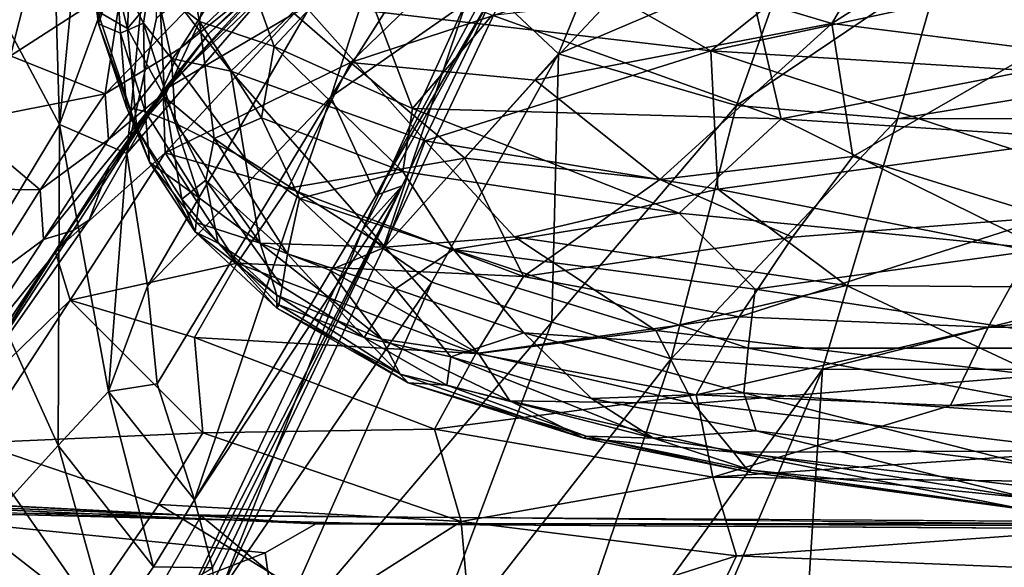
# Model space of a CAD drawing. Units: inches. Extents: x -16.4 to 16.4, y -18.5 to 15.
# Drawn here: x -10 to -6.5, y -14.1 to -12.1 of the extents above; entities that cross this region are included whole.
import ezdxf

# ---------------------------------------------------------------- set-up
doc = ezdxf.new("R2010")
doc.units = ezdxf.units.IN
doc.header["$MEASUREMENT"] = 0
doc.layers.add('SEAT-BASE', color=5, linetype='Continuous')
doc.layers.add('SEAT-FABRIC', color=5, linetype='Continuous')

msp = doc.modelspace()

# ---------------------------------------------------------------- linework, layer by layer
at = {"layer": 'SEAT-BASE'}
for points in [[(-11.4293, -14.9373, 0), (-11.4293, -14.9373, 0), (-11.1694, -13.8548, 0.4531), (-9.1471, -14.0578, 0.4109)], [(-11.1694, -13.8548, 0.4531), (-11.1694, -13.8548, 0.4531), (-11.1495, -13.8339, 0.5559), (-9.3785, -13.9238, 0.5579)], [(-11.1694, -13.8548, 0.4531), (-11.1694, -13.8548, 0.4531), (-9.3785, -13.9238, 0.5579), (-8.9657, -13.9536, 0.4814)], [(-11.1694, -13.8548, 0.4531), (-11.1694, -13.8548, 0.4531), (-8.9657, -13.9536, 0.4814), (-9.1471, -14.0578, 0.4109)], [(-10.5697, -13.8985, 0.4513), (-10.5697, -13.8985, 0.4513), (-8.8331, -13.9513, 0.4524), (-10.3916, -13.9117, 0.5277)], [(-8.8331, -13.9513, 0.4524), (-8.8331, -13.9513, 0.4524), (-5.4003, -13.9628, 0.5292), (-10.3916, -13.9117, 0.5277)], [(-5.2724, -13.9503, 0.5576), (-5.2724, -13.9503, 0.5576), (-8.9657, -13.9536, 0.4814), (-9.3785, -13.9238, 0.5579)], [(5.4278, -13.949, 0.557), (5.4278, -13.949, 0.557), (9.1138, -13.9498, 0.4786), (-8.9657, -13.9536, 0.4814)], [(9.0565, -14.0621, 0.4111), (9.0565, -14.0621, 0.4111), (-8.9657, -13.9536, 0.4814), (9.1138, -13.9498, 0.4786)], [(-8.8331, -13.9513, 0.4524), (-8.8331, -13.9513, 0.4524), (5.4145, -13.9632, 0.4532), (-5.4003, -13.9628, 0.5292)], [(-11.4293, -14.9373, 0), (-11.4293, -14.9373, 0), (-9.1471, -14.0578, 0.4109), (-9.0144, -14.9801, 0.0324)]]:
    msp.add_3dface(points, dxfattribs=at)
for points, invisible_edges in [([(-11.1495, -13.8339, 0.5559), (-11.1495, -13.8339, 0.5559), (-11.2617, -17.1911, 8.6117), (-9.3785, -13.9238, 0.5579)], 2), ([(-11.2617, -17.1911, 8.6117), (-11.2617, -17.1911, 8.6117), (-9.4822, -17.2462, 8.5792), (-9.3785, -13.9238, 0.5579)], 4), ([(-5.3288, -17.2647, 8.569), (-5.3288, -17.2647, 8.569), (-9.3785, -13.9238, 0.5579), (-9.4822, -17.2462, 8.5792)], 4), ([(-5.3288, -17.2647, 8.569), (-5.3288, -17.2647, 8.569), (-5.2724, -13.9503, 0.5576), (-9.3785, -13.9238, 0.5579)], 2), ([(-9.1471, -14.0578, 0.4109), (-9.1471, -14.0578, 0.4109), (-8.9657, -13.9536, 0.4814), (9.0565, -14.0621, 0.4111)], 9), ([(-8.9657, -13.9536, 0.4814), (-8.9657, -13.9536, 0.4814), (-5.2724, -13.9503, 0.5576), (5.4278, -13.949, 0.557)], 4), ([(-9.1471, -14.0578, 0.4109), (-9.1471, -14.0578, 0.4109), (9.0565, -14.0621, 0.4111), (-9.0144, -14.9801, 0.0324)], 2), ([(9.2245, -14.9713, 0.0323), (9.2245, -14.9713, 0.0323), (-9.0144, -14.9801, 0.0324), (9.0565, -14.0621, 0.4111)], 2)]:
    msp.add_3dface(points, dxfattribs=dict(at, invisible_edges=invisible_edges))
at = {"layer": 'SEAT-FABRIC'}
for points in [[(-9.8879, -12.516, 13.6605), (-9.8879, -12.516, 13.6605), (-9.6368, -9.8947, 15.4986), (-9.9563, -10.1641, 15.7158)], [(-9.6368, -9.8947, 15.4986), (-9.6368, -9.8947, 15.4986), (-9.8879, -12.516, 13.6605), (-9.5452, -11.5769, 13.7847)], [(-9.8879, -12.516, 13.6605), (-9.8879, -12.516, 13.6605), (-9.9563, -10.1641, 15.7158), (-10.1232, -12.0773, 14.3)], [(-8.2362, -11.1249, 7.3501), (-8.2362, -11.1249, 7.3501), (-9.3503, -12.1889, 9.3804), (-9.0609, -11.9228, 9.025)], [(-9.3503, -12.1889, 9.3804), (-9.3503, -12.1889, 9.3804), (-8.2362, -11.1249, 7.3501), (-8.5611, -11.4833, 7.8682)], [(-7.7926, -11.9471, 7.7572), (-7.7926, -11.9471, 7.7572), (-6.5381, -11.1941, 6.0549), (-7.1073, -12.1521, 7.713)], [(-7.1073, -12.1521, 7.713), (-7.1073, -12.1521, 7.713), (-6.5381, -11.1941, 6.0549), (-6.0579, -11.4836, 6.3804)], [(-8.5707, -11.3764, 11.2376), (-8.5707, -11.3764, 11.2376), (-9.6454, -12.6207, 13.1558), (-9.5716, -13.0982, 12.6999)], [(-8.5707, -11.3764, 11.2376), (-8.5707, -11.3764, 11.2376), (-9.5389, -12.1328, 13.2622), (-9.6454, -12.6207, 13.1558)], [(-8.9114, -12.4159, 11.5976), (-8.9114, -12.4159, 11.5976), (-8.5707, -11.3764, 11.2376), (-9.5716, -13.0982, 12.6999)], [(-8.5707, -11.3764, 11.2376), (-8.5707, -11.3764, 11.2376), (-8.9114, -12.4159, 11.5976), (-8.4771, -11.733, 10.9068)], [(-7.3997, -12.0196, 10.8227), (-7.3997, -12.0196, 10.8227), (-5.7165, -11.3558, 10.8837), (-5.5534, -12.1584, 10.7767)], [(-9.0433, -12.1169, 8.8393), (-9.0433, -12.1169, 8.8393), (-9.5155, -12.3934, 9.4893), (-8.5611, -11.4833, 7.8682)], [(-9.3503, -12.1889, 9.3804), (-9.3503, -12.1889, 9.3804), (-8.5611, -11.4833, 7.8682), (-9.5155, -12.3934, 9.4893)], [(-6.0579, -11.4836, 6.3804), (-6.0579, -11.4836, 6.3804), (-6.3616, -12.2459, 7.7102), (-7.1073, -12.1521, 7.713)], [(-9.8879, -12.516, 13.6605), (-9.8879, -12.516, 13.6605), (-9.6454, -12.6207, 13.1558), (-9.5452, -11.5769, 13.7847)], [(-9.5389, -12.1328, 13.2622), (-9.5389, -12.1328, 13.2622), (-9.5452, -11.5769, 13.7847), (-9.6454, -12.6207, 13.1558)], [(-9.7474, -12.154, 12.3801), (-9.7474, -12.154, 12.3801), (-9.8203, -11.6156, 12.1621), (-9.7513, -12.1078, 11.9292)], [(-9.7474, -12.154, 12.3801), (-9.7474, -12.154, 12.3801), (-9.8028, -11.6659, 12.6042), (-9.8203, -11.6156, 12.1621)], [(-9.3842, -12.1448, 11.1018), (-9.3842, -12.1448, 11.1018), (-9.5279, -12.0328, 11.2205), (-9.4842, -11.6265, 11.1612)], [(-9.4842, -11.6265, 11.1612), (-9.4842, -11.6265, 11.1612), (-9.2976, -11.7291, 11.0643), (-9.3842, -12.1448, 11.1018)], [(-10.3778, -11.9563, 10.4622), (-10.3778, -11.9563, 10.4622), (-9.9074, -11.6449, 9.7475), (-10.0643, -12.2686, 10.0266)], [(-9.6628, -12.0083, 9.4661), (-9.6628, -12.0083, 9.4661), (-10.0643, -12.2686, 10.0266), (-9.9074, -11.6449, 9.7475)], [(-9.6846, -11.9581, 12.8801), (-9.6846, -11.9581, 12.8801), (-9.8028, -11.6659, 12.6042), (-9.7474, -12.154, 12.3801)], [(-9.2418, -11.9077, 8.891), (-9.2418, -11.9077, 8.891), (-8.9147, -11.7311, 8.4451), (-9.4522, -12.2413, 9.3393)], [(-9.1265, -11.9785, 9.0236), (-9.1265, -11.9785, 9.0236), (-9.4522, -12.2413, 9.3393), (-8.9147, -11.7311, 8.4451)], [(-9.2976, -11.7291, 11.0643), (-9.2976, -11.7291, 11.0643), (-9.1149, -12.2348, 10.9944), (-9.3842, -12.1448, 11.1018)], [(-9.2976, -11.7291, 11.0643), (-9.2976, -11.7291, 11.0643), (-8.8212, -11.9207, 10.942), (-9.1149, -12.2348, 10.9944)], [(-9.0433, -12.1169, 8.8393), (-9.0433, -12.1169, 8.8393), (-8.2602, -11.7328, 7.8115), (-8.8398, -12.293, 8.8236)], [(-8.9114, -12.4159, 11.5976), (-8.9114, -12.4159, 11.5976), (-8.3473, -12.0229, 10.7108), (-8.4771, -11.733, 10.9068)], [(-8.8398, -12.293, 8.8236), (-8.8398, -12.293, 8.8236), (-8.2602, -11.7328, 7.8115), (-7.7926, -11.9471, 7.7572)], [(-6.881, -11.723, 13.66), (-6.881, -11.723, 13.66), (-8.107, -11.9295, 13.4276), (-7.5425, -12.2509, 13.3114)], [(-5.3473, -11.7802, 13.7359), (-5.3473, -11.7802, 13.7359), (-6.881, -11.723, 13.66), (-7.5425, -12.2509, 13.3114)], [(-9.7488, -11.7481, 11.6702), (-9.7488, -11.7481, 11.6702), (-9.6438, -12.1704, 11.4786), (-9.7513, -12.1078, 11.9292)], [(-9.6438, -12.1704, 11.4786), (-9.6438, -12.1704, 11.4786), (-9.7488, -11.7481, 11.6702), (-9.6254, -11.7936, 11.3408)], [(-7.8753, -11.7367, 10.0876), (-7.8753, -11.7367, 10.0876), (-8.2986, -12.0656, 10.6127), (-8.0918, -12.2622, 10.5842)], [(-7.2582, -11.9066, 9.9317), (-7.2582, -11.9066, 9.9317), (-7.8753, -11.7367, 10.0876), (-8.0918, -12.2622, 10.5842)], [(-9.6254, -11.7936, 11.3408), (-9.6254, -11.7936, 11.3408), (-9.5279, -12.0328, 11.2205), (-9.6438, -12.1704, 11.4786)], [(-5.3473, -11.7802, 13.7359), (-5.3473, -11.7802, 13.7359), (-7.5425, -12.2509, 13.3114), (-5.204, -12.3954, 13.3935)], [(-9.2418, -11.9077, 8.891), (-9.2418, -11.9077, 8.891), (-9.7242, -12.4058, 9.65), (-9.6628, -12.0083, 9.4661)], [(-9.7242, -12.4058, 9.65), (-9.7242, -12.4058, 9.65), (-9.2418, -11.9077, 8.891), (-9.4522, -12.2413, 9.3393)], [(-7.2582, -11.9066, 9.9317), (-7.2582, -11.9066, 9.9317), (-8.0918, -12.2622, 10.5842), (-7.4503, -12.4479, 10.4133)], [(-6.714, -11.9511, 9.8553), (-6.714, -11.9511, 9.8553), (-7.2582, -11.9066, 9.9317), (-7.4503, -12.4479, 10.4133)], [(-9.5293, -12.4179, 9.6574), (-9.5293, -12.4179, 9.6574), (-9.1265, -11.9785, 9.0236), (-9.0609, -11.9228, 9.025)], [(-9.3503, -12.1889, 9.3804), (-9.3503, -12.1889, 9.3804), (-9.5293, -12.4179, 9.6574), (-9.0609, -11.9228, 9.025)], [(-8.8212, -11.9207, 10.942), (-8.8212, -11.9207, 10.942), (-8.6172, -12.4586, 10.8905), (-9.1149, -12.2348, 10.9944)], [(-9.0134, -12.0797, 13.1982), (-9.0134, -12.0797, 13.1982), (-7.5425, -12.2509, 13.3114), (-8.107, -11.9295, 13.4276)], [(-8.8398, -12.293, 8.8236), (-8.8398, -12.293, 8.8236), (-7.7926, -11.9471, 7.7572), (-8.1755, -12.3563, 8.4526)], [(-8.8212, -11.9207, 10.942), (-8.8212, -11.9207, 10.942), (-8.3298, -12.1224, 10.8663), (-8.6172, -12.4586, 10.8905)], [(-8.1755, -12.3563, 8.4526), (-8.1755, -12.3563, 8.4526), (-7.7926, -11.9471, 7.7572), (-7.1073, -12.1521, 7.713)], [(-3.5183, -11.9424, 9.8072), (-3.5183, -11.9424, 9.8072), (-6.714, -11.9511, 9.8553), (-6.8711, -12.4958, 10.3321)], [(-3.5183, -11.9424, 9.8072), (-3.5183, -11.9424, 9.8072), (-6.8711, -12.4958, 10.3321), (-3.5253, -12.4858, 10.2855)], [(-9.6688, -12.1875, 12.7141), (-9.6688, -12.1875, 12.7141), (-9.6846, -11.9581, 12.8801), (-9.7474, -12.154, 12.3801)], [(-9.586, -12.1507, 12.9147), (-9.586, -12.1507, 12.9147), (-9.5555, -11.9559, 13.0778), (-9.6846, -11.9581, 12.8801)], [(-9.6846, -11.9581, 12.8801), (-9.6846, -11.9581, 12.8801), (-9.6688, -12.1875, 12.7141), (-9.586, -12.1507, 12.9147)], [(-9.586, -12.1507, 12.9147), (-9.586, -12.1507, 12.9147), (-9.4845, -12.2782, 12.9046), (-9.5555, -11.9559, 13.0778)], [(-9.0134, -12.0797, 13.1982), (-9.0134, -12.0797, 13.1982), (-9.5555, -11.9559, 13.0778), (-9.2719, -12.3236, 12.9746)], [(-9.4845, -12.2782, 12.9046), (-9.4845, -12.2782, 12.9046), (-9.2719, -12.3236, 12.9746), (-9.5555, -11.9559, 13.0778)], [(-9.1265, -11.9785, 9.0236), (-9.1265, -11.9785, 9.0236), (-9.5293, -12.4179, 9.6574), (-9.4522, -12.2413, 9.3393)], [(-6.714, -11.9511, 9.8553), (-6.714, -11.9511, 9.8553), (-7.4503, -12.4479, 10.4133), (-6.8711, -12.4958, 10.3321)], [(-10.0643, -12.2686, 10.0266), (-10.0643, -12.2686, 10.0266), (-9.6628, -12.0083, 9.4661), (-9.7242, -12.4058, 9.65)], [(-8.7977, -12.8949, 11.1757), (-8.7977, -12.8949, 11.1757), (-8.3024, -12.0026, 10.6103), (-8.6539, -12.7366, 11.1833)], [(-8.7977, -12.8949, 11.1757), (-8.7977, -12.8949, 11.1757), (-8.42, -12.0648, 10.5396), (-8.3024, -12.0026, 10.6103)], [(-8.7483, -12.7697, 11.3254), (-8.7483, -12.7697, 11.3254), (-8.3024, -12.0026, 10.6103), (-8.3473, -12.0229, 10.7108)], [(-8.7483, -12.7697, 11.3254), (-8.7483, -12.7697, 11.3254), (-8.6539, -12.7366, 11.1833), (-8.3024, -12.0026, 10.6103)], [(-7.2895, -12.4953, 10.7829), (-7.2895, -12.4953, 10.7829), (-8.3298, -12.1224, 10.8663), (-7.3997, -12.0196, 10.8227)], [(-7.2895, -12.4953, 10.7829), (-7.2895, -12.4953, 10.7829), (-7.3997, -12.0196, 10.8227), (-5.5534, -12.1584, 10.7767)], [(-9.51, -12.4162, 11.3405), (-9.51, -12.4162, 11.3405), (-9.6438, -12.1704, 11.4786), (-9.5279, -12.0328, 11.2205)], [(-9.5279, -12.0328, 11.2205), (-9.5279, -12.0328, 11.2205), (-9.3842, -12.1448, 11.1018), (-9.51, -12.4162, 11.3405)], [(-8.9114, -12.4159, 11.5976), (-8.9114, -12.4159, 11.5976), (-8.7483, -12.7697, 11.3254), (-8.3473, -12.0229, 10.7108)], [(-9.8879, -12.516, 13.6605), (-9.8879, -12.516, 13.6605), (-10.1232, -12.0773, 14.3), (-10.1909, -13.0153, 13.6341)], [(-9.0134, -12.0797, 13.1982), (-9.0134, -12.0797, 13.1982), (-9.2719, -12.3236, 12.9746), (-8.5713, -12.575, 12.9604)], [(-7.5425, -12.2509, 13.3114), (-7.5425, -12.2509, 13.3114), (-9.0134, -12.0797, 13.1982), (-8.5713, -12.575, 12.9604)], [(-8.42, -12.0648, 10.5396), (-8.42, -12.0648, 10.5396), (-8.7977, -12.8949, 11.1757), (-8.7229, -12.9623, 11.292)], [(-8.42, -12.0648, 10.5396), (-8.42, -12.0648, 10.5396), (-8.7229, -12.9623, 11.292), (-8.2986, -12.0656, 10.6127)], [(-8.7229, -12.9623, 11.292), (-8.7229, -12.9623, 11.292), (-8.0918, -12.2622, 10.5842), (-8.2986, -12.0656, 10.6127)], [(-9.7513, -12.1078, 11.9292), (-9.7513, -12.1078, 11.9292), (-9.6099, -12.5319, 11.7697), (-9.7474, -12.154, 12.3801)], [(-9.6099, -12.5319, 11.7697), (-9.6099, -12.5319, 11.7697), (-9.7513, -12.1078, 11.9292), (-9.6438, -12.1704, 11.4786)], [(-9.0433, -12.1169, 8.8393), (-9.0433, -12.1169, 8.8393), (-9.5073, -12.618, 9.5506), (-9.5155, -12.3934, 9.4893)], [(-9.5073, -12.618, 9.5506), (-9.5073, -12.618, 9.5506), (-9.0433, -12.1169, 8.8393), (-8.8398, -12.293, 8.8236)], [(-8.3298, -12.1224, 10.8663), (-8.3298, -12.1224, 10.8663), (-7.2895, -12.4953, 10.7829), (-8.6172, -12.4586, 10.8905)], [(-9.6468, -12.4536, 12.3224), (-9.6468, -12.4536, 12.3224), (-9.7474, -12.154, 12.3801), (-9.6099, -12.5319, 11.7697)], [(-9.7474, -12.154, 12.3801), (-9.7474, -12.154, 12.3801), (-9.6468, -12.4536, 12.3224), (-9.6688, -12.1875, 12.7141)], [(-9.586, -12.1507, 12.9147), (-9.586, -12.1507, 12.9147), (-9.6688, -12.1875, 12.7141), (-9.5804, -12.4697, 12.5566)], [(-9.471, -12.5119, 12.6805), (-9.471, -12.5119, 12.6805), (-9.586, -12.1507, 12.9147), (-9.5804, -12.4697, 12.5566)], [(-9.586, -12.1507, 12.9147), (-9.586, -12.1507, 12.9147), (-9.471, -12.5119, 12.6805), (-9.4845, -12.2782, 12.9046)], [(-9.3842, -12.1448, 11.1018), (-9.3842, -12.1448, 11.1018), (-9.3316, -12.5668, 11.1924), (-9.51, -12.4162, 11.3405)], [(-9.3842, -12.1448, 11.1018), (-9.3842, -12.1448, 11.1018), (-9.1608, -12.4923, 11.0467), (-9.3316, -12.5668, 11.1924)], [(-9.3842, -12.1448, 11.1018), (-9.3842, -12.1448, 11.1018), (-9.1149, -12.2348, 10.9944), (-9.1608, -12.4923, 11.0467)], [(-8.1755, -12.3563, 8.4526), (-8.1755, -12.3563, 8.4526), (-7.1073, -12.1521, 7.713), (-7.7269, -12.7139, 8.6446)], [(-7.7269, -12.7139, 8.6446), (-7.7269, -12.7139, 8.6446), (-7.1073, -12.1521, 7.713), (-7.0315, -12.6316, 8.3539)], [(-4.7585, -12.6584, 10.7422), (-4.7585, -12.6584, 10.7422), (-7.2895, -12.4953, 10.7829), (-5.5534, -12.1584, 10.7767)], [(-6.3616, -12.2459, 7.7102), (-6.3616, -12.2459, 7.7102), (-7.0315, -12.6316, 8.3539), (-7.1073, -12.1521, 7.713)], [(-9.7089, -12.6668, 9.8998), (-9.7089, -12.6668, 9.8998), (-9.3503, -12.1889, 9.3804), (-9.5155, -12.3934, 9.4893)], [(-9.3503, -12.1889, 9.3804), (-9.3503, -12.1889, 9.3804), (-9.7089, -12.6668, 9.8998), (-9.5293, -12.4179, 9.6574)], [(-9.5804, -12.4697, 12.5566), (-9.5804, -12.4697, 12.5566), (-9.6688, -12.1875, 12.7141), (-9.6468, -12.4536, 12.3224)], [(-9.6438, -12.1704, 11.4786), (-9.6438, -12.1704, 11.4786), (-9.51, -12.4162, 11.3405), (-9.6099, -12.5319, 11.7697)], [(-9.7242, -12.4058, 9.65), (-9.7242, -12.4058, 9.65), (-9.4522, -12.2413, 9.3393), (-9.7116, -12.5694, 9.7194)], [(-9.5293, -12.4179, 9.6574), (-9.5293, -12.4179, 9.6574), (-9.7116, -12.5694, 9.7194), (-9.4522, -12.2413, 9.3393)], [(-9.1149, -12.2348, 10.9944), (-9.1149, -12.2348, 10.9944), (-8.6523, -12.6849, 10.9186), (-9.1608, -12.4923, 11.0467)], [(-9.1149, -12.2348, 10.9944), (-9.1149, -12.2348, 10.9944), (-8.6172, -12.4586, 10.8905), (-8.6523, -12.6849, 10.9186)], [(-8.7229, -12.9623, 11.292), (-8.7229, -12.9623, 11.292), (-8.5474, -13.0835, 11.2129), (-8.0918, -12.2622, 10.5842)], [(-7.5425, -12.2509, 13.3114), (-7.5425, -12.2509, 13.3114), (-8.5713, -12.575, 12.9604), (-7.5178, -12.7491, 12.9766)], [(-8.5474, -13.0835, 11.2129), (-8.5474, -13.0835, 11.2129), (-8.1152, -13.2274, 11.0553), (-8.0918, -12.2622, 10.5842)], [(-8.1152, -13.2274, 11.0553), (-8.1152, -13.2274, 11.0553), (-7.4503, -12.4479, 10.4133), (-8.0918, -12.2622, 10.5842)], [(-6.4607, -12.6039, 13.1764), (-6.4607, -12.6039, 13.1764), (-7.5425, -12.2509, 13.3114), (-7.5178, -12.7491, 12.9766)], [(-6.4607, -12.6039, 13.1764), (-6.4607, -12.6039, 13.1764), (-5.204, -12.3954, 13.3935), (-7.5425, -12.2509, 13.3114)], [(-6.3616, -12.2459, 7.7102), (-6.3616, -12.2459, 7.7102), (-6.325, -12.8492, 8.5997), (-7.0315, -12.6316, 8.3539)], [(-10.2445, -12.5089, 10.2421), (-10.2445, -12.5089, 10.2421), (-10.0643, -12.2686, 10.0266), (-9.7242, -12.4058, 9.65)], [(-9.5073, -12.618, 9.5506), (-9.5073, -12.618, 9.5506), (-8.8398, -12.293, 8.8236), (-9.0651, -12.7456, 9.3158)], [(-9.471, -12.5119, 12.6805), (-9.471, -12.5119, 12.6805), (-9.2203, -12.6386, 12.7253), (-9.4845, -12.2782, 12.9046)], [(-9.2719, -12.3236, 12.9746), (-9.2719, -12.3236, 12.9746), (-9.4845, -12.2782, 12.9046), (-9.2203, -12.6386, 12.7253)], [(-9.0651, -12.7456, 9.3158), (-9.0651, -12.7456, 9.3158), (-8.8398, -12.293, 8.8236), (-8.4282, -12.6375, 8.8703)], [(-8.8398, -12.293, 8.8236), (-8.8398, -12.293, 8.8236), (-8.1755, -12.3563, 8.4526), (-8.4282, -12.6375, 8.8703)], [(-8.5713, -12.575, 12.9604), (-8.5713, -12.575, 12.9604), (-9.2719, -12.3236, 12.9746), (-8.715, -12.9576, 12.5983)], [(-9.2719, -12.3236, 12.9746), (-9.2719, -12.3236, 12.9746), (-9.2203, -12.6386, 12.7253), (-8.715, -12.9576, 12.5983)], [(-8.4282, -12.6375, 8.8703), (-8.4282, -12.6375, 8.8703), (-8.1755, -12.3563, 8.4526), (-7.7269, -12.7139, 8.6446)], [(-10.2445, -12.5089, 10.2421), (-10.2445, -12.5089, 10.2421), (-9.7242, -12.4058, 9.65), (-9.9585, -12.7511, 9.9471)], [(-9.9585, -12.7511, 9.9471), (-9.9585, -12.7511, 9.9471), (-9.7242, -12.4058, 9.65), (-9.7116, -12.5694, 9.7194)], [(-9.7089, -12.6668, 9.8998), (-9.7089, -12.6668, 9.8998), (-9.5155, -12.3934, 9.4893), (-9.9039, -12.972, 9.976)], [(-9.5073, -12.618, 9.5506), (-9.5073, -12.618, 9.5506), (-9.9039, -12.972, 9.976), (-9.5155, -12.3934, 9.4893)], [(-9.5293, -12.4179, 9.6574), (-9.5293, -12.4179, 9.6574), (-9.9459, -12.9301, 9.9989), (-9.7116, -12.5694, 9.7194)], [(-9.5293, -12.4179, 9.6574), (-9.5293, -12.4179, 9.6574), (-9.8389, -12.898, 10.0544), (-9.9459, -12.9301, 9.9989)], [(-9.8389, -12.898, 10.0544), (-9.8389, -12.898, 10.0544), (-9.5293, -12.4179, 9.6574), (-9.7817, -12.8593, 10.0998)], [(-9.7089, -12.6668, 9.8998), (-9.7089, -12.6668, 9.8998), (-9.7817, -12.8593, 10.0998), (-9.5293, -12.4179, 9.6574)], [(-9.51, -12.4162, 11.3405), (-9.51, -12.4162, 11.3405), (-9.4478, -12.7852, 11.6282), (-9.6099, -12.5319, 11.7697)], [(-8.9114, -12.4159, 11.5976), (-8.9114, -12.4159, 11.5976), (-9.5716, -13.0982, 12.6999), (-9.537, -13.4498, 12.5021)], [(-8.9114, -12.4159, 11.5976), (-8.9114, -12.4159, 11.5976), (-9.537, -13.4498, 12.5021), (-9.4019, -13.8664, 12.2258)], [(-9.51, -12.4162, 11.3405), (-9.51, -12.4162, 11.3405), (-9.3608, -12.7159, 11.3308), (-9.4478, -12.7852, 11.6282)], [(-9.51, -12.4162, 11.3405), (-9.51, -12.4162, 11.3405), (-9.3316, -12.5668, 11.1924), (-9.3608, -12.7159, 11.3308)], [(-8.7483, -12.7697, 11.3254), (-8.7483, -12.7697, 11.3254), (-8.9114, -12.4159, 11.5976), (-9.4019, -13.8664, 12.2258)], [(-9.6468, -12.4536, 12.3224), (-9.6468, -12.4536, 12.3224), (-9.5647, -12.6521, 12.1391), (-9.5804, -12.4697, 12.5566)], [(-9.5647, -12.6521, 12.1391), (-9.5647, -12.6521, 12.1391), (-9.6468, -12.4536, 12.3224), (-9.6099, -12.5319, 11.7697)], [(-9.5647, -12.6521, 12.1391), (-9.5647, -12.6521, 12.1391), (-9.3844, -12.7807, 12.4012), (-9.5804, -12.4697, 12.5566)], [(-9.5804, -12.4697, 12.5566), (-9.5804, -12.4697, 12.5566), (-9.3844, -12.7807, 12.4012), (-9.471, -12.5119, 12.6805)], [(-8.6172, -12.4586, 10.8905), (-8.6172, -12.4586, 10.8905), (-7.6573, -12.8355, 10.814), (-8.6523, -12.6849, 10.9186)], [(-7.6573, -12.8355, 10.814), (-7.6573, -12.8355, 10.814), (-8.6172, -12.4586, 10.8905), (-7.2895, -12.4953, 10.7829)], [(-8.1152, -13.2274, 11.0553), (-8.1152, -13.2274, 11.0553), (-7.6861, -13.3599, 10.9675), (-7.4503, -12.4479, 10.4133)], [(-7.6861, -13.3599, 10.9675), (-7.6861, -13.3599, 10.9675), (-6.8711, -12.4958, 10.3321), (-7.4503, -12.4479, 10.4133)], [(-10.4142, -12.7447, 10.3941), (-10.4142, -12.7447, 10.3941), (-10.2445, -12.5089, 10.2421), (-9.9585, -12.7511, 9.9471)], [(-9.8928, -13.6712, 12.9237), (-9.8928, -13.6712, 12.9237), (-9.8879, -12.516, 13.6605), (-10.1909, -13.0153, 13.6341)], [(-9.8879, -12.516, 13.6605), (-9.8879, -12.516, 13.6605), (-9.8928, -13.6712, 12.9237), (-9.7119, -13.477, 12.7672)], [(-9.8879, -12.516, 13.6605), (-9.8879, -12.516, 13.6605), (-9.7119, -13.477, 12.7672), (-9.6454, -12.6207, 13.1558)], [(-9.2203, -12.6386, 12.7253), (-9.2203, -12.6386, 12.7253), (-9.471, -12.5119, 12.6805), (-9.1658, -12.9429, 12.3934)], [(-9.3844, -12.7807, 12.4012), (-9.3844, -12.7807, 12.4012), (-9.1658, -12.9429, 12.3934), (-9.471, -12.5119, 12.6805)], [(-9.1608, -12.4923, 11.0467), (-9.1608, -12.4923, 11.0467), (-9.0245, -12.7818, 11.0688), (-9.3316, -12.5668, 11.1924)], [(-9.0245, -12.7818, 11.0688), (-9.0245, -12.7818, 11.0688), (-9.1608, -12.4923, 11.0467), (-8.6523, -12.6849, 10.9186)], [(-7.6861, -13.3599, 10.9675), (-7.6861, -13.3599, 10.9675), (-7.1403, -13.3969, 10.8916), (-6.8711, -12.4958, 10.3321)], [(-6.3417, -12.9644, 10.7705), (-6.3417, -12.9644, 10.7705), (-7.6573, -12.8355, 10.814), (-7.2895, -12.4953, 10.7829)], [(-6.3417, -12.9644, 10.7705), (-6.3417, -12.9644, 10.7705), (-7.2895, -12.4953, 10.7829), (-4.7585, -12.6584, 10.7422)], [(-7.1403, -13.3969, 10.8916), (-7.1403, -13.3969, 10.8916), (-3.5253, -12.4858, 10.2855), (-6.8711, -12.4958, 10.3321)], [(-7.1403, -13.3969, 10.8916), (-7.1403, -13.3969, 10.8916), (-3.5363, -13.403, 10.8581), (-3.5253, -12.4858, 10.2855)], [(-9.6099, -12.5319, 11.7697), (-9.6099, -12.5319, 11.7697), (-9.3998, -12.9021, 11.9281), (-9.5647, -12.6521, 12.1391)], [(-9.6099, -12.5319, 11.7697), (-9.6099, -12.5319, 11.7697), (-9.4478, -12.7852, 11.6282), (-9.3998, -12.9021, 11.9281)], [(-9.9585, -12.7511, 9.9471), (-9.9585, -12.7511, 9.9471), (-9.7116, -12.5694, 9.7194), (-9.9459, -12.9301, 9.9989)], [(-9.3316, -12.5668, 11.1924), (-9.3316, -12.5668, 11.1924), (-9.0672, -12.9816, 11.2282), (-9.3608, -12.7159, 11.3308)], [(-9.3316, -12.5668, 11.1924), (-9.3316, -12.5668, 11.1924), (-9.0245, -12.7818, 11.0688), (-9.0672, -12.9816, 11.2282)], [(-8.5713, -12.575, 12.9604), (-8.5713, -12.575, 12.9604), (-8.715, -12.9576, 12.5983), (-8.2501, -12.9207, 12.7338)], [(-7.5178, -12.7491, 12.9766), (-7.5178, -12.7491, 12.9766), (-8.5713, -12.575, 12.9604), (-8.2501, -12.9207, 12.7338)], [(-9.5073, -12.618, 9.5506), (-9.5073, -12.618, 9.5506), (-9.8503, -13.1478, 9.9431), (-9.9039, -12.972, 9.976)], [(-9.8503, -13.1478, 9.9431), (-9.8503, -13.1478, 9.9431), (-9.5073, -12.618, 9.5506), (-9.248, -13.0154, 9.5685)], [(-9.5716, -13.0982, 12.6999), (-9.5716, -13.0982, 12.6999), (-9.6454, -12.6207, 13.1558), (-9.7119, -13.477, 12.7672)], [(-9.5073, -12.618, 9.5506), (-9.5073, -12.618, 9.5506), (-9.0651, -12.7456, 9.3158), (-9.248, -13.0154, 9.5685)], [(-7.5178, -12.7491, 12.9766), (-7.5178, -12.7491, 12.9766), (-5.7019, -13.1063, 12.8502), (-6.4607, -12.6039, 13.1764)], [(-9.5647, -12.6521, 12.1391), (-9.5647, -12.6521, 12.1391), (-9.3965, -12.8681, 12.1623), (-9.3844, -12.7807, 12.4012)], [(-9.5647, -12.6521, 12.1391), (-9.5647, -12.6521, 12.1391), (-9.3998, -12.9021, 11.9281), (-9.3965, -12.8681, 12.1623)], [(-8.715, -12.9576, 12.5983), (-8.715, -12.9576, 12.5983), (-9.2203, -12.6386, 12.7253), (-9.1658, -12.9429, 12.3934)], [(-9.0651, -12.7456, 9.3158), (-9.0651, -12.7456, 9.3158), (-8.4282, -12.6375, 8.8703), (-8.217, -13.0628, 9.1322)], [(-8.217, -13.0628, 9.1322), (-8.217, -13.0628, 9.1322), (-8.4282, -12.6375, 8.8703), (-7.7269, -12.7139, 8.6446)], [(-7.7269, -12.7139, 8.6446), (-7.7269, -12.7139, 8.6446), (-7.0315, -12.6316, 8.3539), (-7.2482, -12.9215, 8.7434)], [(-6.325, -12.8492, 8.5997), (-6.325, -12.8492, 8.5997), (-7.2482, -12.9215, 8.7434), (-7.0315, -12.6316, 8.3539)], [(-10.2549, -13.5323, 10.3232), (-10.2549, -13.5323, 10.3232), (-9.7089, -12.6668, 9.8998), (-9.9039, -12.972, 9.976)], [(-9.7089, -12.6668, 9.8998), (-9.7089, -12.6668, 9.8998), (-10.2549, -13.5323, 10.3232), (-9.7817, -12.8593, 10.0998)], [(-8.4691, -12.9662, 10.9406), (-8.4691, -12.9662, 10.9406), (-9.0245, -12.7818, 11.0688), (-8.6523, -12.6849, 10.9186)], [(-8.4691, -12.9662, 10.9406), (-8.4691, -12.9662, 10.9406), (-8.6523, -12.6849, 10.9186), (-7.6573, -12.8355, 10.814)], [(-9.3608, -12.7159, 11.3308), (-9.3608, -12.7159, 11.3308), (-9.3167, -12.9436, 11.5668), (-9.4478, -12.7852, 11.6282)], [(-9.3608, -12.7159, 11.3308), (-9.3608, -12.7159, 11.3308), (-9.0861, -13.0991, 11.3969), (-9.3167, -12.9436, 11.5668)], [(-9.3608, -12.7159, 11.3308), (-9.3608, -12.7159, 11.3308), (-9.0672, -12.9816, 11.2282), (-9.0861, -13.0991, 11.3969)], [(-8.217, -13.0628, 9.1322), (-8.217, -13.0628, 9.1322), (-7.7269, -12.7139, 8.6446), (-7.2482, -12.9215, 8.7434)], [(-10.4142, -12.7447, 10.3941), (-10.4142, -12.7447, 10.3941), (-9.9585, -12.7511, 9.9471), (-10.1803, -13.1025, 10.1453)], [(-10.1803, -13.1025, 10.1453), (-10.1803, -13.1025, 10.1453), (-9.9585, -12.7511, 9.9471), (-9.9459, -12.9301, 9.9989)], [(-9.5126, -14.4044, 12.2045), (-9.5126, -14.4044, 12.2045), (-8.6539, -12.7366, 11.1833), (-9.335, -14.1646, 12.147)], [(-9.5126, -14.4044, 12.2045), (-9.5126, -14.4044, 12.2045), (-8.7977, -12.8949, 11.1757), (-8.6539, -12.7366, 11.1833)], [(-8.6539, -12.7366, 11.1833), (-8.6539, -12.7366, 11.1833), (-9.4019, -13.8664, 12.2258), (-9.3369, -14.1112, 12.1875)], [(-8.6539, -12.7366, 11.1833), (-8.6539, -12.7366, 11.1833), (-8.7483, -12.7697, 11.3254), (-9.4019, -13.8664, 12.2258)], [(-8.6539, -12.7366, 11.1833), (-8.6539, -12.7366, 11.1833), (-9.3369, -14.1112, 12.1875), (-9.335, -14.1646, 12.147)], [(-9.248, -13.0154, 9.5685), (-9.248, -13.0154, 9.5685), (-9.0651, -12.7456, 9.3158), (-8.217, -13.0628, 9.1322)], [(-7.5178, -12.7491, 12.9766), (-7.5178, -12.7491, 12.9766), (-8.2501, -12.9207, 12.7338), (-7.0544, -13.0953, 12.7407)], [(-5.7019, -13.1063, 12.8502), (-5.7019, -13.1063, 12.8502), (-7.5178, -12.7491, 12.9766), (-7.0544, -13.0953, 12.7407)], [(-9.4478, -12.7852, 11.6282), (-9.4478, -12.7852, 11.6282), (-9.3167, -12.9436, 11.5668), (-9.3998, -12.9021, 11.9281)], [(-9.3965, -12.8681, 12.1623), (-9.3965, -12.8681, 12.1623), (-9.1658, -12.9429, 12.3934), (-9.3844, -12.7807, 12.4012)], [(-9.0245, -12.7818, 11.0688), (-9.0245, -12.7818, 11.0688), (-8.6786, -13.1077, 11.0779), (-9.0672, -12.9816, 11.2282)], [(-8.6786, -13.1077, 11.0779), (-8.6786, -13.1077, 11.0779), (-9.0245, -12.7818, 11.0688), (-8.4691, -12.9662, 10.9406)], [(-7.3833, -13.1091, 10.8385), (-7.3833, -13.1091, 10.8385), (-8.4691, -12.9662, 10.9406), (-7.6573, -12.8355, 10.814)], [(-7.3833, -13.1091, 10.8385), (-7.3833, -13.1091, 10.8385), (-7.6573, -12.8355, 10.814), (-6.3417, -12.9644, 10.7705)], [(-10.2549, -13.5323, 10.3232), (-10.2549, -13.5323, 10.3232), (-9.8389, -12.898, 10.0544), (-9.7817, -12.8593, 10.0998)], [(-9.3998, -12.9021, 11.9281), (-9.3998, -12.9021, 11.9281), (-9.1057, -13.1307, 12.0626), (-9.3965, -12.8681, 12.1623)], [(-9.3965, -12.8681, 12.1623), (-9.3965, -12.8681, 12.1623), (-9.1057, -13.1307, 12.0626), (-9.1658, -12.9429, 12.3934)], [(-6.325, -12.8492, 8.5997), (-6.325, -12.8492, 8.5997), (-7.4407, -13.2078, 9.0598), (-7.2482, -12.9215, 8.7434)], [(-6.325, -12.8492, 8.5997), (-6.325, -12.8492, 8.5997), (-6.5436, -13.245, 9.0417), (-7.4407, -13.2078, 9.0598)], [(-6.5436, -13.245, 9.0417), (-6.5436, -13.245, 9.0417), (-6.325, -12.8492, 8.5997), (-4.0178, -12.9803, 8.7204)], [(-9.8389, -12.898, 10.0544), (-9.8389, -12.898, 10.0544), (-10.2549, -13.5323, 10.3232), (-10.2984, -13.4676, 10.2226)], [(-9.8389, -12.898, 10.0544), (-9.8389, -12.898, 10.0544), (-10.2984, -13.4676, 10.2226), (-9.9459, -12.9301, 9.9989)], [(-8.7977, -12.8949, 11.1757), (-8.7977, -12.8949, 11.1757), (-9.5126, -14.4044, 12.2045), (-9.3096, -14.1996, 12.1376)], [(-9.3998, -12.9021, 11.9281), (-9.3998, -12.9021, 11.9281), (-9.1056, -13.1767, 11.8213), (-9.1057, -13.1307, 12.0626)], [(-9.3167, -12.9436, 11.5668), (-9.3167, -12.9436, 11.5668), (-9.1056, -13.1767, 11.8213), (-9.3998, -12.9021, 11.9281)], [(-8.7977, -12.8949, 11.1757), (-8.7977, -12.8949, 11.1757), (-9.3096, -14.1996, 12.1376), (-8.7229, -12.9623, 11.292)], [(-10.1803, -13.1025, 10.1453), (-10.1803, -13.1025, 10.1453), (-9.9459, -12.9301, 9.9989), (-10.2984, -13.4676, 10.2226)], [(-8.715, -12.9576, 12.5983), (-8.715, -12.9576, 12.5983), (-7.7407, -13.2579, 12.4921), (-8.2501, -12.9207, 12.7338)], [(-7.7407, -13.2579, 12.4921), (-7.7407, -13.2579, 12.4921), (-7.0544, -13.0953, 12.7407), (-8.2501, -12.9207, 12.7338)], [(-8.217, -13.0628, 9.1322), (-8.217, -13.0628, 9.1322), (-7.2482, -12.9215, 8.7434), (-7.4407, -13.2078, 9.0598)], [(-10.2549, -13.5323, 10.3232), (-10.2549, -13.5323, 10.3232), (-9.9039, -12.972, 9.976), (-10.3315, -13.6146, 10.2298)], [(-9.8503, -13.1478, 9.9431), (-9.8503, -13.1478, 9.9431), (-10.3315, -13.6146, 10.2298), (-9.9039, -12.972, 9.976)], [(-9.3167, -12.9436, 11.5668), (-9.3167, -12.9436, 11.5668), (-9.0861, -13.0991, 11.3969), (-9.0988, -13.165, 11.597)], [(-9.3167, -12.9436, 11.5668), (-9.3167, -12.9436, 11.5668), (-9.0988, -13.165, 11.597), (-9.1056, -13.1767, 11.8213)], [(-8.5474, -13.0835, 11.2129), (-8.5474, -13.0835, 11.2129), (-8.7229, -12.9623, 11.292), (-9.3096, -14.1996, 12.1376)], [(-9.1057, -13.1307, 12.0626), (-9.1057, -13.1307, 12.0626), (-8.7276, -13.2888, 12.119), (-9.1658, -12.9429, 12.3934)], [(-8.715, -12.9576, 12.5983), (-8.715, -12.9576, 12.5983), (-9.1658, -12.9429, 12.3934), (-8.9145, -13.04, 12.4143)], [(-8.9145, -13.04, 12.4143), (-8.9145, -13.04, 12.4143), (-9.1658, -12.9429, 12.3934), (-8.7276, -13.2888, 12.119)], [(-8.9145, -13.04, 12.4143), (-8.9145, -13.04, 12.4143), (-8.3793, -13.3397, 12.2206), (-8.715, -12.9576, 12.5983)], [(-8.3793, -13.3397, 12.2206), (-8.3793, -13.3397, 12.2206), (-7.7407, -13.2579, 12.4921), (-8.715, -12.9576, 12.5983)], [(-8.2167, -13.2663, 11.018), (-8.2167, -13.2663, 11.018), (-8.6786, -13.1077, 11.0779), (-8.4691, -12.9662, 10.9406)], [(-8.4691, -12.9662, 10.9406), (-8.4691, -12.9662, 10.9406), (-7.3833, -13.1091, 10.8385), (-7.4082, -13.3209, 10.9033)], [(-7.4082, -13.3209, 10.9033), (-7.4082, -13.3209, 10.9033), (-8.2167, -13.2663, 11.018), (-8.4691, -12.9662, 10.9406)], [(-5.9824, -13.3214, 10.8214), (-5.9824, -13.3214, 10.8214), (-7.3833, -13.1091, 10.8385), (-6.3417, -12.9644, 10.7705)], [(-9.0672, -12.9816, 11.2282), (-9.0672, -12.9816, 11.2282), (-8.791, -13.2823, 11.3242), (-9.0861, -13.0991, 11.3969)], [(-8.791, -13.2823, 11.3242), (-8.791, -13.2823, 11.3242), (-9.0672, -12.9816, 11.2282), (-8.6786, -13.1077, 11.0779)], [(-6.5436, -13.245, 9.0417), (-6.5436, -13.245, 9.0417), (-4.0178, -12.9803, 8.7204), (-4.0707, -13.267, 9.0308)], [(-9.8928, -13.6712, 12.9237), (-9.8928, -13.6712, 12.9237), (-10.1909, -13.0153, 13.6341), (-10.1697, -13.975, 12.9888)], [(-9.8503, -13.1478, 9.9431), (-9.8503, -13.1478, 9.9431), (-9.248, -13.0154, 9.5685), (-9.4024, -13.2826, 9.7425)], [(-9.4024, -13.2826, 9.7425), (-9.4024, -13.2826, 9.7425), (-9.248, -13.0154, 9.5685), (-8.3891, -13.34, 9.3681)], [(-9.248, -13.0154, 9.5685), (-9.248, -13.0154, 9.5685), (-8.217, -13.0628, 9.1322), (-8.3891, -13.34, 9.3681)], [(-8.3793, -13.3397, 12.2206), (-8.3793, -13.3397, 12.2206), (-8.9145, -13.04, 12.4143), (-8.7276, -13.2888, 12.119)], [(-8.5474, -13.0835, 11.2129), (-8.5474, -13.0835, 11.2129), (-9.3096, -14.1996, 12.1376), (-9.1515, -14.4439, 12.0642)], [(-8.1152, -13.2274, 11.0553), (-8.1152, -13.2274, 11.0553), (-8.5474, -13.0835, 11.2129), (-9.1515, -14.4439, 12.0642)], [(-8.3891, -13.34, 9.3681), (-8.3891, -13.34, 9.3681), (-8.217, -13.0628, 9.1322), (-7.4407, -13.2078, 9.0598)], [(-9.537, -13.4498, 12.5021), (-9.537, -13.4498, 12.5021), (-9.5716, -13.0982, 12.6999), (-9.7119, -13.477, 12.7672)], [(-9.0861, -13.0991, 11.3969), (-9.0861, -13.0991, 11.3969), (-8.791, -13.2823, 11.3242), (-9.0988, -13.165, 11.597)], [(-8.4787, -13.3526, 11.1921), (-8.4787, -13.3526, 11.1921), (-8.791, -13.2823, 11.3242), (-8.6786, -13.1077, 11.0779)], [(-8.4787, -13.3526, 11.1921), (-8.4787, -13.3526, 11.1921), (-8.6786, -13.1077, 11.0779), (-8.2167, -13.2663, 11.018)], [(-7.7407, -13.2579, 12.4921), (-7.7407, -13.2579, 12.4921), (-6.3614, -13.419, 12.4977), (-7.0544, -13.0953, 12.7407)], [(-7.3833, -13.1091, 10.8385), (-7.3833, -13.1091, 10.8385), (-5.9824, -13.3214, 10.8214), (-7.4082, -13.3209, 10.9033)], [(-6.3614, -13.419, 12.4977), (-6.3614, -13.419, 12.4977), (-5.7019, -13.1063, 12.8502), (-7.0544, -13.0953, 12.7407)], [(-9.8503, -13.1478, 9.9431), (-9.8503, -13.1478, 9.9431), (-10.1855, -13.6613, 10.1216), (-10.3315, -13.6146, 10.2298)], [(-9.3726, -13.6257, 9.8014), (-9.3726, -13.6257, 9.8014), (-10.1855, -13.6613, 10.1216), (-9.8503, -13.1478, 9.9431)], [(-9.4024, -13.2826, 9.7425), (-9.4024, -13.2826, 9.7425), (-9.3726, -13.6257, 9.8014), (-9.8503, -13.1478, 9.9431)], [(-9.1056, -13.1767, 11.8213), (-9.1056, -13.1767, 11.8213), (-8.6616, -13.4151, 11.8302), (-9.1057, -13.1307, 12.0626)], [(-8.7276, -13.2888, 12.119), (-8.7276, -13.2888, 12.119), (-9.1057, -13.1307, 12.0626), (-8.6616, -13.4151, 11.8302)], [(-9.0988, -13.165, 11.597), (-9.0988, -13.165, 11.597), (-8.6328, -13.446, 11.607), (-9.1056, -13.1767, 11.8213)], [(-8.6616, -13.4151, 11.8302), (-8.6616, -13.4151, 11.8302), (-9.1056, -13.1767, 11.8213), (-8.6328, -13.446, 11.607)], [(-8.6328, -13.446, 11.607), (-8.6328, -13.446, 11.607), (-9.0988, -13.165, 11.597), (-8.791, -13.2823, 11.3242)], [(-8.3891, -13.34, 9.3681), (-8.3891, -13.34, 9.3681), (-7.4407, -13.2078, 9.0598), (-7.5954, -13.4889, 9.2862)], [(-6.5436, -13.245, 9.0417), (-6.5436, -13.245, 9.0417), (-7.5954, -13.4889, 9.2862), (-7.4407, -13.2078, 9.0598)], [(-8.1152, -13.2274, 11.0553), (-8.1152, -13.2274, 11.0553), (-9.1515, -14.4439, 12.0642), (-8.6077, -14.5368, 11.8173)], [(-7.6861, -13.3599, 10.9675), (-7.6861, -13.3599, 10.9675), (-8.1152, -13.2274, 11.0553), (-8.6077, -14.5368, 11.8173)], [(-8.3793, -13.3397, 12.2206), (-8.3793, -13.3397, 12.2206), (-7.6053, -13.5202, 12.1843), (-7.7407, -13.2579, 12.4921)], [(-7.6053, -13.5202, 12.1843), (-7.6053, -13.5202, 12.1843), (-6.3614, -13.419, 12.4977), (-7.7407, -13.2579, 12.4921)], [(-6.5436, -13.245, 9.0417), (-6.5436, -13.245, 9.0417), (-6.6799, -13.5274, 9.266), (-7.5954, -13.4889, 9.2862)], [(-6.6799, -13.5274, 9.266), (-6.6799, -13.5274, 9.266), (-6.5436, -13.245, 9.0417), (-4.0707, -13.267, 9.0308)], [(-9.3726, -13.6257, 9.8014), (-9.3726, -13.6257, 9.8014), (-9.4024, -13.2826, 9.7425), (-8.5377, -13.6128, 9.53)], [(-9.4024, -13.2826, 9.7425), (-9.4024, -13.2826, 9.7425), (-8.3891, -13.34, 9.3681), (-8.5377, -13.6128, 9.53)], [(-8.6328, -13.446, 11.607), (-8.6328, -13.446, 11.607), (-8.791, -13.2823, 11.3242), (-8.4934, -13.4538, 11.3751)], [(-8.4934, -13.4538, 11.3751), (-8.4934, -13.4538, 11.3751), (-8.791, -13.2823, 11.3242), (-8.4787, -13.3526, 11.1921)], [(-8.2665, -13.5102, 11.9366), (-8.2665, -13.5102, 11.9366), (-8.7276, -13.2888, 12.119), (-8.6616, -13.4151, 11.8302)], [(-8.7276, -13.2888, 12.119), (-8.7276, -13.2888, 12.119), (-8.2665, -13.5102, 11.9366), (-8.3793, -13.3397, 12.2206)], [(-7.9727, -13.5021, 11.14), (-7.9727, -13.5021, 11.14), (-8.4787, -13.3526, 11.1921), (-8.2167, -13.2663, 11.018)], [(-7.9727, -13.5021, 11.14), (-7.9727, -13.5021, 11.14), (-8.2167, -13.2663, 11.018), (-7.4236, -13.4813, 10.9919)], [(-8.2167, -13.2663, 11.018), (-8.2167, -13.2663, 11.018), (-7.4082, -13.3209, 10.9033), (-7.4236, -13.4813, 10.9919)], [(-6.6799, -13.5274, 9.266), (-6.6799, -13.5274, 9.266), (-4.0707, -13.267, 9.0308), (-4.1082, -13.5495, 9.2534)], [(-7.4082, -13.3209, 10.9033), (-7.4082, -13.3209, 10.9033), (-5.995, -13.5839, 10.9238), (-7.4236, -13.4813, 10.9919)], [(-5.995, -13.5839, 10.9238), (-5.995, -13.5839, 10.9238), (-7.4082, -13.3209, 10.9033), (-5.9824, -13.3214, 10.8214)], [(-7.6861, -13.3599, 10.9675), (-7.6861, -13.3599, 10.9675), (-8.6077, -14.5368, 11.8173), (-8.187, -14.8401, 11.7987)], [(-8.5377, -13.6128, 9.53), (-8.5377, -13.6128, 9.53), (-8.3891, -13.34, 9.3681), (-7.5954, -13.4889, 9.2862)], [(-7.7495, -13.6449, 11.2554), (-7.7495, -13.6449, 11.2554), (-8.4934, -13.4538, 11.3751), (-8.4787, -13.3526, 11.1921)], [(-7.7495, -13.6449, 11.2554), (-7.7495, -13.6449, 11.2554), (-8.4787, -13.3526, 11.1921), (-7.9727, -13.5021, 11.14)], [(-8.2665, -13.5102, 11.9366), (-8.2665, -13.5102, 11.9366), (-7.6053, -13.5202, 12.1843), (-8.3793, -13.3397, 12.2206)], [(-7.1403, -13.3969, 10.8916), (-7.1403, -13.3969, 10.8916), (-7.6861, -13.3599, 10.9675), (-8.187, -14.8401, 11.7987)], [(-7.1403, -13.3969, 10.8916), (-7.1403, -13.3969, 10.8916), (-8.187, -14.8401, 11.7987), (-7.7794, -14.8982, 11.7498)], [(-7.1403, -13.3969, 10.8916), (-7.1403, -13.3969, 10.8916), (-7.7794, -14.8982, 11.7498), (-7.2361, -14.9055, 11.7236)], [(-3.5363, -13.403, 10.8581), (-3.5363, -13.403, 10.8581), (-7.1403, -13.3969, 10.8916), (-7.2361, -14.9055, 11.7236)], [(-3.5363, -13.403, 10.8581), (-3.5363, -13.403, 10.8581), (-7.2361, -14.9055, 11.7236), (-4.0914, -14.7373, 11.6147)], [(-7.9996, -13.6454, 11.6592), (-7.9996, -13.6454, 11.6592), (-8.6616, -13.4151, 11.8302), (-8.6328, -13.446, 11.607)], [(-8.6616, -13.4151, 11.8302), (-8.6616, -13.4151, 11.8302), (-7.9996, -13.6454, 11.6592), (-8.2665, -13.5102, 11.9366)], [(-7.6053, -13.5202, 12.1843), (-7.6053, -13.5202, 12.1843), (-6.181, -13.6903, 12.1771), (-6.3614, -13.419, 12.4977)], [(-9.4019, -13.8664, 12.2258), (-9.4019, -13.8664, 12.2258), (-9.537, -13.4498, 12.5021), (-9.7119, -13.477, 12.7672)], [(-7.9919, -13.638, 11.4273), (-7.9919, -13.638, 11.4273), (-8.6328, -13.446, 11.607), (-8.4934, -13.4538, 11.3751)], [(-8.6328, -13.446, 11.607), (-8.6328, -13.446, 11.607), (-7.9919, -13.638, 11.4273), (-7.9996, -13.6454, 11.6592)], [(-8.4934, -13.4538, 11.3751), (-8.4934, -13.4538, 11.3751), (-7.7495, -13.6449, 11.2554), (-7.9919, -13.638, 11.4273)], [(-9.8928, -13.6712, 12.9237), (-9.8928, -13.6712, 12.9237), (-9.5496, -14.1079, 12.3824), (-9.7119, -13.477, 12.7672)], [(-9.4019, -13.8664, 12.2258), (-9.4019, -13.8664, 12.2258), (-9.7119, -13.477, 12.7672), (-9.5496, -14.1079, 12.3824)], [(-8.5377, -13.6128, 9.53), (-8.5377, -13.6128, 9.53), (-7.5954, -13.4889, 9.2862), (-7.5353, -13.7855, 9.4256)], [(-7.3799, -13.6182, 11.1047), (-7.3799, -13.6182, 11.1047), (-7.9727, -13.5021, 11.14), (-7.4236, -13.4813, 10.9919)], [(-7.7495, -13.6449, 11.2554), (-7.7495, -13.6449, 11.2554), (-7.9727, -13.5021, 11.14), (-7.3799, -13.6182, 11.1047)], [(-6.6799, -13.5274, 9.266), (-6.6799, -13.5274, 9.266), (-7.5353, -13.7855, 9.4256), (-7.5954, -13.4889, 9.2862)], [(-6.3941, -13.7423, 11.0749), (-6.3941, -13.7423, 11.0749), (-7.4236, -13.4813, 10.9919), (-5.995, -13.5839, 10.9238)], [(-6.3941, -13.7423, 11.0749), (-6.3941, -13.7423, 11.0749), (-7.3799, -13.6182, 11.1047), (-7.4236, -13.4813, 10.9919)], [(-7.9996, -13.6454, 11.6592), (-7.9996, -13.6454, 11.6592), (-7.4609, -13.6949, 11.8926), (-8.2665, -13.5102, 11.9366)], [(-8.2665, -13.5102, 11.9366), (-8.2665, -13.5102, 11.9366), (-7.4609, -13.6949, 11.8926), (-7.6053, -13.5202, 12.1843)], [(-7.4609, -13.6949, 11.8926), (-7.4609, -13.6949, 11.8926), (-6.181, -13.6903, 12.1771), (-7.6053, -13.5202, 12.1843)], [(-7.5353, -13.7855, 9.4256), (-7.5353, -13.7855, 9.4256), (-6.6799, -13.5274, 9.266), (-4.1082, -13.5495, 9.2534)], [(-7.5353, -13.7855, 9.4256), (-7.5353, -13.7855, 9.4256), (-4.1082, -13.5495, 9.2534), (-4.1346, -13.8281, 9.4048)], [(-8.5377, -13.6128, 9.53), (-8.5377, -13.6128, 9.53), (-8.4417, -13.9452, 9.5932), (-9.3726, -13.6257, 9.8014)], [(-8.4417, -13.9452, 9.5932), (-8.4417, -13.9452, 9.5932), (-8.5377, -13.6128, 9.53), (-7.5353, -13.7855, 9.4256)], [(-9.3726, -13.6257, 9.8014), (-9.3726, -13.6257, 9.8014), (-9.531, -13.8836, 9.8725), (-10.1855, -13.6613, 10.1216)], [(-8.4417, -13.9452, 9.5932), (-8.4417, -13.9452, 9.5932), (-9.531, -13.8836, 9.8725), (-9.3726, -13.6257, 9.8014)], [(-7.9919, -13.638, 11.4273), (-7.9919, -13.638, 11.4273), (-7.4044, -13.7678, 11.6286), (-7.9996, -13.6454, 11.6592)], [(-7.9996, -13.6454, 11.6592), (-7.9996, -13.6454, 11.6592), (-7.4044, -13.7678, 11.6286), (-7.4609, -13.6949, 11.8926)], [(-7.9919, -13.638, 11.4273), (-7.9919, -13.638, 11.4273), (-7.3972, -13.7605, 11.3935), (-7.4044, -13.7678, 11.6286)], [(-7.7495, -13.6449, 11.2554), (-7.7495, -13.6449, 11.2554), (-7.3972, -13.7605, 11.3935), (-7.9919, -13.638, 11.4273)], [(-6.4001, -13.8611, 11.26), (-6.4001, -13.8611, 11.26), (-7.7495, -13.6449, 11.2554), (-7.3799, -13.6182, 11.1047)], [(-7.7495, -13.6449, 11.2554), (-7.7495, -13.6449, 11.2554), (-6.4001, -13.8611, 11.26), (-7.3972, -13.7605, 11.3935)], [(-6.4001, -13.8611, 11.26), (-6.4001, -13.8611, 11.26), (-7.3799, -13.6182, 11.1047), (-6.3941, -13.7423, 11.0749)], [(-9.7798, -14.2442, 9.9315), (-9.7798, -14.2442, 9.9315), (-10.5185, -14.0327, 10.1949), (-10.1855, -13.6613, 10.1216)], [(-9.531, -13.8836, 9.8725), (-9.531, -13.8836, 9.8725), (-9.7798, -14.2442, 9.9315), (-10.1855, -13.6613, 10.1216)], [(-9.7079, -14.3338, 12.4948), (-9.7079, -14.3338, 12.4948), (-9.8928, -13.6712, 12.9237), (-10.1697, -13.975, 12.9888)], [(-9.8928, -13.6712, 12.9237), (-9.8928, -13.6712, 12.9237), (-9.7079, -14.3338, 12.4948), (-9.5496, -14.1079, 12.3824)], [(-7.4609, -13.6949, 11.8926), (-7.4609, -13.6949, 11.8926), (-5.9986, -13.8668, 11.8765), (-6.181, -13.6903, 12.1771)], [(-7.4044, -13.7678, 11.6286), (-7.4044, -13.7678, 11.6286), (-6.4036, -13.9024, 11.6058), (-7.4609, -13.6949, 11.8926)], [(-6.4036, -13.9024, 11.6058), (-6.4036, -13.9024, 11.6058), (-5.9986, -13.8668, 11.8765), (-7.4609, -13.6949, 11.8926)], [(-7.5353, -13.7855, 9.4256), (-7.5353, -13.7855, 9.4256), (-7.4509, -14.0687, 9.5189), (-8.4417, -13.9452, 9.5932)], [(-7.4509, -14.0687, 9.5189), (-7.4509, -14.0687, 9.5189), (-7.5353, -13.7855, 9.4256), (-4.1346, -13.8281, 9.4048)], [(-7.3972, -13.7605, 11.3935), (-7.3972, -13.7605, 11.3935), (-6.4036, -13.9024, 11.6058), (-7.4044, -13.7678, 11.6286)], [(-6.4051, -13.9006, 11.4258), (-6.4051, -13.9006, 11.4258), (-7.3972, -13.7605, 11.3935), (-6.4001, -13.8611, 11.26)], [(-7.3972, -13.7605, 11.3935), (-7.3972, -13.7605, 11.3935), (-6.4051, -13.9006, 11.4258), (-6.4036, -13.9024, 11.6058)], [(-7.4509, -14.0687, 9.5189), (-7.4509, -14.0687, 9.5189), (-4.1346, -13.8281, 9.4048), (-4.1582, -14.2027, 9.5256)], [(-8.9268, -14.2525, 9.7263), (-8.9268, -14.2525, 9.7263), (-9.7798, -14.2442, 9.9315), (-9.531, -13.8836, 9.8725)], [(-9.3369, -14.1112, 12.1875), (-9.3369, -14.1112, 12.1875), (-9.4019, -13.8664, 12.2258), (-9.5496, -14.1079, 12.3824)], [(-8.4417, -13.9452, 9.5932), (-8.4417, -13.9452, 9.5932), (-8.9268, -14.2525, 9.7263), (-9.531, -13.8836, 9.8725)], [(-8.4417, -13.9452, 9.5932), (-8.4417, -13.9452, 9.5932), (-8.4043, -14.3727, 9.6413), (-8.9268, -14.2525, 9.7263)], [(-7.4509, -14.0687, 9.5189), (-7.4509, -14.0687, 9.5189), (-8.4043, -14.3727, 9.6413), (-8.4417, -13.9452, 9.5932)], [(-10.2408, -14.9975, 12.452), (-10.2408, -14.9975, 12.452), (-9.8176, -14.6914, 12.433), (-10.1697, -13.975, 12.9888)], [(-9.7079, -14.3338, 12.4948), (-9.7079, -14.3338, 12.4948), (-10.1697, -13.975, 12.9888), (-9.8176, -14.6914, 12.433)], [(-9.7798, -14.2442, 9.9315), (-9.7798, -14.2442, 9.9315), (-10.9985, -14.492, 10.2408), (-10.5185, -14.0327, 10.1949)], [(-7.4509, -14.0687, 9.5189), (-7.4509, -14.0687, 9.5189), (-7.579, -14.3399, 9.5712), (-8.4043, -14.3727, 9.6413)], [(-7.579, -14.3399, 9.5712), (-7.579, -14.3399, 9.5712), (-7.4509, -14.0687, 9.5189), (-4.1582, -14.2027, 9.5256)], [(-9.7079, -14.3338, 12.4948), (-9.7079, -14.3338, 12.4948), (-9.3369, -14.1112, 12.1875), (-9.5496, -14.1079, 12.3824)]]:
    msp.add_3dface(points, dxfattribs=at)

doc.saveas('drawing.dxf')
